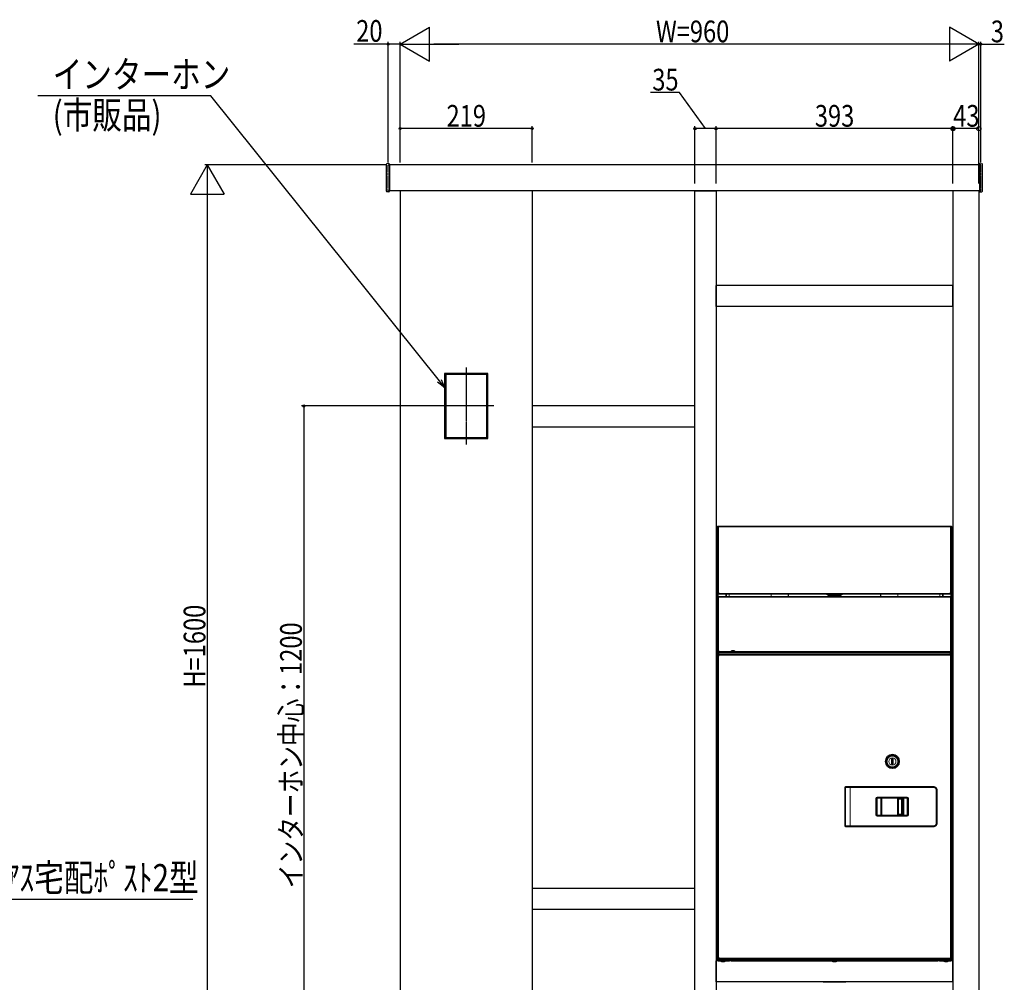
# Model space of a CAD drawing. Extents: x 0 to 36910, y 0 to 20000.
# Drawn here: x 6082 to 7716, y 16099 to 17696 of the extents above; entities that cross this region are included whole.
import ezdxf

# ---------------------------------------------------------------- set-up
doc = ezdxf.new("R2010")
doc.units = 0
doc.linetypes.add('YCENTER_1', pattern=[13, 10, -1, 1, -1])
doc.linetypes.add('YDOT_1', pattern=[2, 1, -1])
doc.layers.add('YKK_A1', color=4, linetype='CONTINUOUS')
doc.layers.add('YKK_N1', color=2, linetype='CONTINUOUS')
doc.styles.add('text-b', font='extslim2.shx', dxfattribs={"width": 0.8, "bigfont": 'extfont2.shx'})

msp = doc.modelspace()

# ---------------------------------------------------------------- linework, layer by layer
at = {"layer": 'YKK_A1'}
for p, q in [((6690.5, 17411.2), (6690.5, 17455.8)), ((6694.4, 17457), (6691.4, 17456.8)), ((6695.5, 17456), (6695.5, 17411)), ((7674.5, 17455), (6695.5, 17455)), ((7674.5, 17456), (7674.5, 17411)), ((7675.6, 17457), (7678.6, 17456.8)), ((7679.5, 17411.2), (7679.5, 17455.8)), ((6694.4, 17410), (6691.4, 17410.2)), ((7674.5, 17412), (6695.5, 17412)), ((6713.5, 17412), (6713.5, 15855)), ((6932.5, 17412), (6932.5, 15855)), ((7202.5, 17412), (7237.5, 17412)), ((7202.5, 15575.5), (7202.5, 17412)), ((7237.5, 17412), (7237.5, 15575.5)), ((7630.5, 17412), (7630.5, 15855)), ((7673.5, 17412), (7673.5, 15855)), ((7675.6, 17410), (7678.6, 17410.2)), ((7630.3, 17255), (7237.8, 17255)), ((7237.8, 17220), (7237.8, 17255)), ((7630.3, 17220), (7630.3, 17255)), ((7630.3, 17220), (7237.8, 17220)), ((6859, 17109), (6787, 17109)), ((6787, 17109), (6787, 17001)), ((6787.5, 17003.9), (6787.5, 17105.9)), ((6789, 17106), (6789, 17003.9)), ((6790, 17108.4), (6856, 17108.4)), ((6856, 17107), (6790, 17107)), ((6857, 17003.9), (6857, 17106)), ((6858.5, 17105.9), (6858.5, 17003.9)), ((6859, 17001), (6859, 17109)), ((7202.3, 17055), (6932.8, 17055)), ((6932.8, 17020), (6932.8, 17055)), ((7202.3, 17020), (7202.3, 17055)), ((7202.3, 17020), (6932.8, 17020)), ((6787, 17001), (6859, 17001)), ((6790, 17002.9), (6856, 17002.9)), ((6856, 17001.4), (6790, 17001.4)), ((7238.8, 16572.3), (7238.8, 16594.8)), ((7238.8, 16594.8), (7239.8, 16594.8)), ((7239.8, 16588.8), (7238.8, 16588.8)), ((7239.8, 16572.3), (7239.8, 16594.8)), ((7628.2, 16572.3), (7628.2, 16594.8)), ((7628.2, 16594.8), (7629.2, 16594.8)), ((7629.2, 16588.8), (7628.2, 16588.8)), ((7629.2, 16572.3), (7629.2, 16594.8)), ((7239.8, 16578.3), (7238.8, 16578.3)), ((7239.8, 16572.3), (7238.8, 16572.3)), ((7629.2, 16578.3), (7628.2, 16578.3)), ((7629.2, 16572.3), (7628.2, 16572.3)), ((7238.8, 16322.3), (7238.8, 16344.8)), ((7238.8, 16344.8), (7239.8, 16344.8)), ((7239.8, 16338.8), (7238.8, 16338.8)), ((7239.8, 16322.3), (7239.8, 16344.8)), ((7628.2, 16322.3), (7628.2, 16344.8)), ((7628.2, 16344.8), (7629.2, 16344.8)), ((7629.2, 16338.8), (7628.2, 16338.8)), ((7629.2, 16322.3), (7629.2, 16344.8)), ((7239.8, 16328.3), (7238.8, 16328.3)), ((7239.8, 16322.3), (7238.8, 16322.3)), ((7629.2, 16328.3), (7628.2, 16328.3)), ((7629.2, 16322.3), (7628.2, 16322.3)), ((7202.3, 16255), (6932.8, 16255)), ((6932.8, 16220), (6932.8, 16255)), ((7202.3, 16220), (7202.3, 16255)), ((7202.3, 16220), (7202.3, 16255)), ((7202.3, 16220), (6932.8, 16220)), ((7630.3, 16135), (7237.8, 16135)), ((7237.8, 16100), (7237.8, 16135)), ((7630.3, 16100), (7630.3, 16135)), ((7630.3, 16100), (7237.8, 16100)), ((7414.8, 16099.5), (7414.8, 16099.2)), ((7415.3, 16100), (7452.7, 16100)), ((7453.2, 16099.5), (7453.2, 16099.2))]:
    msp.add_line(p, q, dxfattribs=at)
at = {"layer": 'YKK_A1', "linetype": 'YDOT_1', "ltscale": 0.5}
for p, q in [((6693.5, 17455), (6695.5, 17455)), ((6693.5, 17412), (6693.5, 17455)), ((7676.5, 17455), (7674.5, 17455)), ((7676.5, 17412), (7676.5, 17455)), ((6693.5, 17412), (6695.5, 17412)), ((7676.5, 17412), (7674.5, 17412))]:
    msp.add_line(p, q, dxfattribs=at)
at = {"layer": 'YKK_A1', "linetype": 'YCENTER_1', "ltscale": 0.5}
for p, q in [((6823, 17119), (6823, 16991)), ((6869, 17055), (6777, 17055))]:
    msp.add_line(p, q, dxfattribs=at)
at = {"layer": 'YKK_A1', "linetype": 'Continuous', "lineweight": 35}
for p, q in [((7239, 16833.2), (7239, 16853.6)), ((7239.8, 16833.2), (7239.8, 16853.6)), ((7240.4, 16852.8), (7239.8, 16852.8)), ((7240.4, 16855), (7240.4, 16853.6)), ((7242.3, 16855), (7240.4, 16855)), ((7240.4, 16853.6), (7240.4, 16833.2)), ((7241, 16853.9), (7242.3, 16853.9)), ((7241, 16830.4), (7241, 16853.9)), ((7242.3, 16855.2), (7242.3, 16853.9)), ((7502.8, 16855.2), (7242.3, 16855.2)), ((7502.8, 16855.2), (7625.7, 16855.2)), ((7625.7, 16853.9), (7625.7, 16855.2)), ((7627.6, 16855), (7625.7, 16855)), ((7627, 16853.9), (7625.7, 16853.9)), ((7627, 16853.9), (7627, 16745)), ((7627.6, 16853.6), (7627.6, 16855)), ((7627.6, 16833.2), (7627.6, 16853.6)), ((7627.6, 16852.8), (7628.2, 16852.8)), ((7628.2, 16853.6), (7628.2, 16833.2)), ((7629, 16853.6), (7629, 16833.2)), ((7239, 16833.2), (7239, 16829.2)), ((7239, 16829.2), (7239.8, 16829.2)), ((7239.8, 16830.8), (7239.8, 16833.2)), ((7239.8, 16830.8), (7239.8, 16136.4)), ((7241, 16830.4), (7241, 16745)), ((7628.2, 16833.2), (7628.2, 16830.8)), ((7628.2, 16830.8), (7628.2, 16136.4)), ((7628.2, 16829.2), (7629, 16829.2)), ((7629, 16829.2), (7629, 16833.2)), ((7241, 16745), (7242.3, 16745)), ((7242.3, 16745), (7242.3, 16743.7)), ((7625.7, 16743.7), (7242.3, 16743.7)), ((7254.1, 16738.9), (7254.1, 16743.7)), ((7613.9, 16743.7), (7613.9, 16738.9)), ((7625.7, 16745), (7627, 16745)), ((7625.7, 16743.7), (7625.7, 16745)), ((7242.3, 16737.4), (7241, 16737.4)), ((7241, 16737.4), (7241, 16648.7)), ((7242.2, 16737.4), (7242.3, 16737.5)), ((7625.7, 16738.7), (7242.3, 16738.7)), ((7242.3, 16738.7), (7242.3, 16737.4)), ((7242.3, 16737.5), (7242.3, 16737.5)), ((7625.7, 16737.4), (7625.7, 16738.7)), ((7625.7, 16737.5), (7625.7, 16737.5)), ((7625.7, 16737.5), (7625.8, 16737.4)), ((7627, 16737.4), (7625.7, 16737.4)), ((7627, 16737.4), (7627, 16678.2)), ((7627, 16678.2), (7627, 16647.4)), ((7241, 16648.7), (7242.3, 16648.7)), ((7626.5, 16645.4), (7241.5, 16645.4)), ((7241.5, 16645.4), (7241.5, 16642.4)), ((7242.3, 16648.7), (7242.3, 16647.4)), ((7263, 16647.4), (7242.3, 16647.4)), ((7260.6, 16645.8), (7260.6, 16645.4)), ((7263, 16648.7), (7268, 16648.7)), ((7263, 16648.7), (7263, 16647.4)), ((7263, 16648.2), (7267.7, 16648.2)), ((7267.7, 16648.2), (7268, 16648.2)), ((7268, 16647.4), (7268, 16648.7)), ((7581.7, 16647.4), (7268, 16647.4)), ((7583, 16647.1), (7285, 16647.1)), ((7627, 16647.4), (7581.7, 16647.4)), ((7607.4, 16645.8), (7607.4, 16645.4)), ((7626.5, 16645.4), (7626.5, 16642.4)), ((7242.4, 16641), (7241, 16641)), ((7241, 16140), (7241, 16641)), ((7241.4, 16642.4), (7241.4, 16641.6)), ((7242.4, 16642.4), (7241.4, 16642.4)), ((7241.4, 16641.6), (7242.4, 16641.6)), ((7579.6, 16642.4), (7242.4, 16642.4)), ((7242.4, 16642.4), (7242.4, 16641)), ((7627, 16642.4), (7579.6, 16642.4)), ((7627, 16642.4), (7627, 16222)), ((7529, 16470), (7531, 16470)), ((7529, 16461), (7529, 16470)), ((7531, 16470), (7531, 16461)), ((7531, 16461), (7529, 16461)), ((7451.8, 16358.5), (7451.8, 16422.5)), ((7452.8, 16423.5), (7453.8, 16423.5)), ((7459.9, 16423.3), (7598.6, 16423.3)), ((7603.6, 16418.3), (7603.6, 16362.7)), ((7511.9, 16376.8), (7511.9, 16404.2)), ((7512.9, 16405.2), (7546.7, 16405.2)), ((7538.8, 16405.2), (7538.8, 16375.8)), ((7539.8, 16404.5), (7545.8, 16404.5)), ((7546.8, 16375.8), (7546.8, 16405.2)), ((7547.7, 16404.2), (7547.7, 16376.8)), ((7546.7, 16375.8), (7512.9, 16375.8)), ((7539.8, 16376.5), (7545.8, 16376.5)), ((7453.8, 16357.5), (7452.8, 16357.5)), ((7598.6, 16357.7), (7459.9, 16357.7)), ((7627, 16222), (7627, 16140)), ((7241, 16140), (7242.4, 16140)), ((7241.4, 16139.4), (7241.4, 16138.6)), ((7242.4, 16139.4), (7241.4, 16139.4)), ((7241.4, 16138.6), (7242.4, 16138.6)), ((7242.4, 16140), (7242.4, 16138.6)), ((7556, 16138.6), (7242.4, 16138.6)), ((7626.6, 16138.6), (7556, 16138.6)), ((7627, 16140), (7626.2, 16140)), ((7626.6, 16138.6), (7626.6, 16139.4)), ((7239.8, 16136.4), (7241.2, 16136.4)), ((7241.2, 16136.4), (7260.6, 16136.4)), ((7254.8, 16135.8), (7241.2, 16135.8)), ((7254.8, 16135), (7241.2, 16135)), ((7245.8, 16134.5), (7245.8, 16135)), ((7245.8, 16134.5), (7249, 16134.5)), ((7248.3, 16133.5), (7249, 16133.5)), ((7249, 16134.5), (7252.3, 16134.5)), ((7249, 16133.5), (7249.7, 16133.5)), ((7252.3, 16135), (7252.3, 16134.5)), ((7259.8, 16135.8), (7254.8, 16135.8)), ((7254.8, 16135), (7259.8, 16135)), ((7259.2, 16135.8), (7259.2, 16136.4)), ((7259.8, 16135), (7259.8, 16135.8)), ((7259.9, 16136.4), (7259.9, 16135.8)), ((7608.1, 16135.8), (7259.9, 16135.8)), ((7262.5, 16135.8), (7262.5, 16135)), ((7262.5, 16135), (7267.5, 16135)), ((7267.5, 16135), (7600.5, 16135)), ((7430.8, 16134.5), (7430.8, 16135)), ((7430.8, 16134.5), (7437.3, 16134.5)), ((7433.3, 16133.5), (7434.7, 16133.5)), ((7437.3, 16135), (7437.3, 16134.5)), ((7600.5, 16135), (7605.5, 16135)), ((7605.5, 16135), (7605.5, 16135.8)), ((7626.8, 16136.4), (7607.4, 16136.4)), ((7608.1, 16135.8), (7608.1, 16136.4)), ((7608.2, 16135), (7608.2, 16135.8)), ((7608.2, 16135.8), (7613.2, 16135.8)), ((7613.2, 16135), (7608.2, 16135)), ((7608.8, 16136.4), (7608.8, 16135.8)), ((7613.2, 16135.8), (7626.8, 16135.8)), ((7613.2, 16135), (7626.8, 16135)), ((7615.1, 16134.7), (7615.1, 16135)), ((7615.6, 16134.2), (7615.1, 16134.7)), ((7622.9, 16134.7), (7615.1, 16134.7)), ((7615.6, 16134.2), (7622.4, 16134.2)), ((7618.3, 16133.5), (7619.7, 16133.5)), ((7622.9, 16134.7), (7622.4, 16134.2)), ((7622.9, 16135), (7622.9, 16134.7)), ((7628.2, 16136.4), (7626.8, 16136.4))]:
    msp.add_line(p, q, dxfattribs=at)
at = {"layer": 'YKK_A1', "linetype": 'Continuous', "lineweight": 18}
for p, q in [((7239.8, 16853.6), (7239, 16853.6)), ((7240.4, 16853.6), (7241, 16853.6)), ((7627, 16853.6), (7627.6, 16853.6)), ((7628.2, 16853.6), (7629, 16853.6)), ((7239.8, 16833.2), (7239, 16833.2)), ((7629, 16833.2), (7628.2, 16833.2)), ((7241.2, 16737.4), (7241.2, 16745)), ((7254.3, 16743.7), (7254.3, 16738.8)), ((7259.3, 16738.7), (7259.3, 16743.7)), ((7328.8, 16743.7), (7328.8, 16739)), ((7329.2, 16739), (7329.2, 16743.7)), ((7357.2, 16743.7), (7357.2, 16739.3)), ((7357.6, 16739.3), (7357.6, 16743.7)), ((7510.4, 16743.7), (7510.4, 16739.3)), ((7510.8, 16739.3), (7510.8, 16743.7)), ((7538.8, 16743.7), (7538.8, 16739)), ((7539.2, 16739), (7539.2, 16743.7)), ((7608.7, 16743.7), (7608.7, 16738.7)), ((7613.7, 16738.8), (7613.7, 16743.7)), ((7626.8, 16737.4), (7626.8, 16745)), ((7242.3, 16737.5), (7242.2, 16737.4)), ((7242.3, 16737.5), (7242.3, 16737.5)), ((7254.3, 16738.8), (7254.1, 16738.9)), ((7254.3, 16738.8), (7254.3, 16738.7)), ((7329.2, 16739), (7328.8, 16739)), ((7357.2, 16739.3), (7329.2, 16739)), ((7357.2, 16739.3), (7357.6, 16739.3)), ((7429.1, 16739.3), (7357.6, 16739.3)), ((7357.6, 16739.3), (7357.6, 16738.7)), ((7429.1, 16739.3), (7429.1, 16738.7)), ((7438.9, 16739.3), (7438.9, 16738.7)), ((7510.4, 16739.3), (7438.9, 16739.3)), ((7510.4, 16739.3), (7510.8, 16739.3)), ((7510.4, 16738.7), (7510.4, 16739.3)), ((7538.8, 16739), (7510.8, 16739.3)), ((7538.8, 16739), (7539.2, 16739)), ((7613.9, 16738.9), (7613.7, 16738.8)), ((7613.7, 16738.7), (7613.7, 16738.8)), ((7625.8, 16737.4), (7625.7, 16737.5)), ((7625.7, 16737.5), (7625.7, 16737.5)), ((7241.2, 16641), (7241.2, 16648.7)), ((7267.7, 16648.7), (7267.7, 16648.2)), ((7284.8, 16647.4), (7284.6, 16647.4)), ((7284.8, 16647.4), (7284.8, 16647.4)), ((7284.8, 16647.4), (7300.4, 16647.4)), ((7285, 16647.1), (7284.8, 16647.4)), ((7300.4, 16647.4), (7300.4, 16647.4)), ((7300.6, 16647.4), (7300.4, 16647.4)), ((7300.4, 16647.4), (7300.5, 16647.2)), ((7302.5, 16647.2), (7302.5, 16647.4)), ((7302.5, 16647.2), (7306.2, 16647.2)), ((7306.2, 16647.2), (7306.2, 16647.4)), ((7308.4, 16647.4), (7308.2, 16647.4)), ((7308.2, 16647.2), (7308.4, 16647.4)), ((7308.4, 16647.4), (7347.5, 16647.4)), ((7308.4, 16647.4), (7308.4, 16647.4)), ((7347.5, 16647.4), (7347.5, 16647.4)), ((7347.5, 16647.4), (7347.7, 16647.4)), ((7347.5, 16647.4), (7347.7, 16647.2)), ((7349.7, 16647.2), (7349.7, 16647.4)), ((7349.7, 16647.2), (7353.3, 16647.2)), ((7353.3, 16647.2), (7353.3, 16647.4)), ((7355.5, 16647.4), (7355.3, 16647.4)), ((7355.3, 16647.2), (7355.5, 16647.4)), ((7355.5, 16647.4), (7402.5, 16647.4)), ((7355.5, 16647.4), (7355.5, 16647.4)), ((7402.5, 16647.4), (7402.5, 16647.4)), ((7402.5, 16647.4), (7402.7, 16647.4)), ((7402.5, 16647.4), (7402.7, 16647.2)), ((7404.7, 16647.2), (7404.7, 16647.4)), ((7404.7, 16647.2), (7408.3, 16647.2)), ((7408.3, 16647.2), (7408.3, 16647.4)), ((7410.5, 16647.4), (7410.3, 16647.4)), ((7410.3, 16647.2), (7410.5, 16647.4)), ((7410.5, 16647.4), (7457.5, 16647.4)), ((7410.5, 16647.4), (7410.5, 16647.4)), ((7457.5, 16647.4), (7457.5, 16647.4)), ((7457.5, 16647.4), (7457.7, 16647.4)), ((7457.5, 16647.4), (7457.7, 16647.2)), ((7459.7, 16647.2), (7459.7, 16647.4)), ((7459.7, 16647.2), (7463.3, 16647.2)), ((7463.3, 16647.2), (7463.3, 16647.4)), ((7465.5, 16647.4), (7465.3, 16647.4)), ((7465.3, 16647.2), (7465.5, 16647.4)), ((7465.5, 16647.4), (7512.5, 16647.4)), ((7465.5, 16647.4), (7465.5, 16647.4)), ((7512.5, 16647.4), (7512.5, 16647.4)), ((7512.5, 16647.4), (7512.7, 16647.4)), ((7512.5, 16647.4), (7512.7, 16647.2)), ((7514.7, 16647.2), (7514.7, 16647.4)), ((7514.7, 16647.2), (7518.3, 16647.2)), ((7518.3, 16647.2), (7518.3, 16647.4)), ((7520.5, 16647.4), (7520.3, 16647.4)), ((7520.3, 16647.2), (7520.5, 16647.4)), ((7520.5, 16647.4), (7559.6, 16647.4)), ((7520.5, 16647.4), (7520.5, 16647.4)), ((7559.6, 16647.4), (7559.8, 16647.4)), ((7559.6, 16647.4), (7559.6, 16647.4)), ((7559.6, 16647.4), (7559.8, 16647.2)), ((7561.8, 16647.2), (7561.8, 16647.4)), ((7561.8, 16647.2), (7565.5, 16647.2)), ((7565.5, 16647.2), (7565.5, 16647.4)), ((7567.4, 16647.4), (7567.6, 16647.4)), ((7567.5, 16647.2), (7567.6, 16647.4)), ((7567.6, 16647.4), (7567.6, 16647.4)), ((7567.6, 16647.4), (7583.2, 16647.4)), ((7583.2, 16647.4), (7583, 16647.1)), ((7583.2, 16647.4), (7583.2, 16647.4)), ((7583.4, 16647.4), (7583.2, 16647.4)), ((7451.8, 16422.5), (7451.9, 16422.4)), ((7451.9, 16422.4), (7451.9, 16358.6)), ((7452.9, 16423.4), (7452.8, 16423.5)), ((7453.8, 16423.5), (7453.9, 16423.4)), ((7453.9, 16423.4), (7454.1, 16423.3)), ((7598.5, 16423.2), (7459.9, 16423.2)), ((7459.9, 16422.2), (7459.9, 16423.2)), ((7459.9, 16422.2), (7598.5, 16422.2)), ((7459.9, 16358.8), (7459.9, 16422.2)), ((7598.6, 16423.3), (7598.5, 16423.2)), ((7598.5, 16422.2), (7598.5, 16423.2)), ((7602.5, 16418.2), (7602.5, 16362.8)), ((7602.5, 16418.2), (7603.5, 16418.2)), ((7603.5, 16418.2), (7603.6, 16418.3)), ((7603.5, 16362.8), (7603.5, 16418.2)), ((7502.8, 16404.5), (7502.8, 16376.5)), ((7503.8, 16404.5), (7502.8, 16404.5)), ((7503.8, 16376.5), (7503.8, 16404.5)), ((7503.8, 16404.5), (7503.9, 16404.4)), ((7503.9, 16404.4), (7503.9, 16376.6)), ((7504.9, 16404.4), (7503.9, 16404.4)), ((7554.8, 16406.5), (7504.8, 16406.5)), ((7504.8, 16405.5), (7504.8, 16406.5)), ((7504.8, 16405.5), (7554.8, 16405.5)), ((7504.9, 16405.4), (7504.8, 16405.5)), ((7510.8, 16405.4), (7504.9, 16405.4)), ((7504.9, 16405.4), (7504.9, 16404.4)), ((7504.9, 16376.6), (7504.9, 16404.4)), ((7504.9, 16404.4), (7510.8, 16404.4)), ((7510.8, 16405.4), (7510.8, 16404.4)), ((7510.8, 16404.4), (7510.8, 16376.6)), ((7511.8, 16376.7), (7511.8, 16404.3)), ((7511.8, 16404.3), (7511.9, 16404.2)), ((7512.9, 16405.2), (7512.8, 16405.3)), ((7538.8, 16403.5), (7539.2, 16403.1)), ((7540.2, 16403.1), (7539.2, 16403.1)), ((7539.2, 16403.1), (7539.2, 16377.9)), ((7540.2, 16404.1), (7539.8, 16404.5)), ((7540.2, 16403.1), (7540.2, 16404.1)), ((7545.4, 16404.1), (7540.2, 16404.1)), ((7540.2, 16377.9), (7540.2, 16403.1)), ((7540.2, 16403.1), (7545.4, 16403.1)), ((7545.8, 16404.5), (7545.4, 16404.1)), ((7545.4, 16404.1), (7545.4, 16403.1)), ((7545.4, 16403.1), (7545.4, 16377.9)), ((7546.4, 16403.1), (7545.4, 16403.1)), ((7546.4, 16403.1), (7546.8, 16403.5)), ((7546.4, 16377.9), (7546.4, 16403.1)), ((7546.8, 16405.3), (7546.7, 16405.2)), ((7547.7, 16404.2), (7547.8, 16404.3)), ((7547.8, 16404.3), (7547.8, 16376.7)), ((7554.7, 16405.4), (7548.8, 16405.4)), ((7548.8, 16405.4), (7548.8, 16404.4)), ((7548.8, 16404.4), (7554.7, 16404.4)), ((7548.8, 16376.6), (7548.8, 16404.4)), ((7554.8, 16405.5), (7554.7, 16405.4)), ((7554.7, 16405.4), (7554.7, 16404.4)), ((7555.7, 16404.4), (7554.7, 16404.4)), ((7554.7, 16404.4), (7554.7, 16376.6)), ((7554.8, 16405.5), (7554.8, 16406.5)), ((7555.7, 16404.4), (7555.8, 16404.5)), ((7555.7, 16376.6), (7555.7, 16404.4)), ((7556.8, 16404.5), (7555.8, 16404.5)), ((7555.8, 16404.5), (7555.8, 16376.5)), ((7556.8, 16376.5), (7556.8, 16404.5)), ((7503.8, 16376.5), (7502.8, 16376.5)), ((7503.9, 16376.6), (7503.8, 16376.5)), ((7504.9, 16376.6), (7503.9, 16376.6)), ((7504.8, 16375.5), (7504.9, 16375.6)), ((7554.8, 16375.5), (7504.8, 16375.5)), ((7504.8, 16374.5), (7504.8, 16375.5)), ((7504.8, 16374.5), (7554.8, 16374.5)), ((7504.9, 16376.6), (7504.9, 16375.6)), ((7510.8, 16376.6), (7504.9, 16376.6)), ((7504.9, 16375.6), (7510.8, 16375.6)), ((7510.8, 16376.6), (7510.8, 16375.6)), ((7511.9, 16376.8), (7511.8, 16376.7)), ((7512.8, 16375.7), (7512.9, 16375.8)), ((7539.2, 16377.9), (7538.8, 16377.5)), ((7540.2, 16377.9), (7539.2, 16377.9)), ((7539.8, 16376.5), (7540.2, 16376.9)), ((7540.2, 16376.9), (7540.2, 16377.9)), ((7545.4, 16377.9), (7540.2, 16377.9)), ((7540.2, 16376.9), (7545.4, 16376.9)), ((7545.4, 16377.9), (7545.4, 16376.9)), ((7546.4, 16377.9), (7545.4, 16377.9)), ((7545.4, 16376.9), (7545.8, 16376.5)), ((7546.8, 16377.5), (7546.4, 16377.9)), ((7546.7, 16375.8), (7546.8, 16375.7)), ((7547.8, 16376.7), (7547.7, 16376.8)), ((7554.7, 16376.6), (7548.8, 16376.6)), ((7548.8, 16376.6), (7548.8, 16375.6)), ((7548.8, 16375.6), (7554.7, 16375.6)), ((7554.7, 16376.6), (7554.7, 16375.6)), ((7555.7, 16376.6), (7554.7, 16376.6)), ((7554.7, 16375.6), (7554.8, 16375.5)), ((7554.8, 16374.5), (7554.8, 16375.5)), ((7555.8, 16376.5), (7555.7, 16376.6)), ((7556.8, 16376.5), (7555.8, 16376.5)), ((7451.9, 16358.6), (7451.8, 16358.5)), ((7452.8, 16357.5), (7452.9, 16357.6)), ((7453.9, 16357.6), (7453.8, 16357.5)), ((7453.9, 16357.6), (7454.1, 16357.7)), ((7454.1, 16357.7), (7454.1, 16357.7)), ((7598.5, 16358.8), (7459.9, 16358.8)), ((7459.9, 16358.8), (7459.9, 16357.8)), ((7459.9, 16357.8), (7598.5, 16357.8)), ((7598.5, 16358.8), (7598.5, 16357.8)), ((7598.5, 16357.8), (7598.6, 16357.7)), ((7602.5, 16362.8), (7603.5, 16362.8)), ((7603.6, 16362.7), (7603.5, 16362.8)), ((7241.2, 16136.4), (7241.2, 16140)), ((7626.8, 16136.4), (7626.8, 16140)), ((7241.2, 16135.8), (7241.2, 16135)), ((7244, 16136.4), (7244, 16135.8)), ((7254.8, 16135.8), (7254.8, 16135)), ((7255.2, 16136.4), (7255.2, 16135.8)), ((7605.2, 16136.9), (7262.8, 16136.9)), ((7267.5, 16135), (7267.5, 16135.8)), ((7600.5, 16135.8), (7600.5, 16135)), ((7612.8, 16135.8), (7612.8, 16136.4)), ((7613.2, 16135.8), (7613.2, 16135)), ((7624, 16136.4), (7624, 16135.8)), ((7626.8, 16135.8), (7626.8, 16135))]:
    msp.add_line(p, q, dxfattribs=at)
at = {"layer": 'YKK_A1', "linetype": 'Continuous', "lineweight": 35}
for radius in [11.4, 9.58]:
    msp.add_circle((7530, 16465.5), radius, dxfattribs=at)
at = {"layer": 'YKK_A1', "linetype": 'Continuous', "lineweight": 18}
msp.add_circle((7530, 16465.5), 6, dxfattribs=at)
at = {"layer": 'YKK_A1'}
for centre, radius, start, end in [((6691.5, 17455.8), 1, 93.5, 180), ((6694.5, 17456), 1, 0, 93.5), ((7675.5, 17456), 1, 86.5, 180), ((7678.5, 17455.8), 1, 0, 86.5), ((6691.5, 17411.2), 1, 180, 266.5), ((6694.5, 17411), 1, 266.5, 360), ((7675.5, 17411), 1, 180, 273.5), ((7678.5, 17411.2), 1, 273.5, 0), ((7415.3, 16099.5), 0.5, 90, 176.5), ((7452.7, 16099.5), 0.5, 3.5, 90)]:
    msp.add_arc(centre, radius, start, end, dxfattribs=at)
at = {"layer": 'YKK_A1', "linetype": 'Continuous', "lineweight": 35}
for centre, radius, start, end in [((7240.4, 16853.6), 1.4, 90, 180), ((7240.4, 16853.6), 0.6, 90, 180), ((7241.2, 16852.8), 1.4, 124.8499, 180), ((7627.6, 16853.6), 1.4, 0, 90), ((7627.6, 16853.6), 0.6, 0, 90), ((7626.8, 16852.8), 1.4, 0, 55.1501), ((7244.4, 16833.2), 4, 180, 211.7883), ((7623.6, 16833.2), 4, 328.2117, 0), ((7434, 16760.7), 22, 230.805, 257.2258), ((7434, 16760.7), 21, 234.35, 305.65), ((7434, 16760.7), 21, 234.4487, 305.5513), ((7434, 16760.7), 20.5, 236.2745, 303.7255), ((7434, 16760.7), 20, 238.4846, 301.5154), ((7434, 16760.7), 19.8, 239.3768, 300.6232), ((7434, 16760.7), 22, 282.7742, 309.195), ((7434, 16760.7), 22, 257.2258, 282.7742), ((7264.6, 16645.8), 4, 156.4218, 180), ((7603.4, 16645.8), 4, 0, 23.5782), ((7260.6, 16141.4), 5, 270, 325.9442), ((7607.4, 16141.4), 5, 214.0558, 270), ((7241.2, 16136.4), 1.4, 180, 270), ((7241.2, 16136.4), 0.6, 180, 270), ((7244, 16136.9), 1.1, 207.0357, 270), ((7249, 16139), 5.57, 234.2979, 262.5783), ((7249, 16139), 5.57, 277.4217, 305.7021), ((7434, 16139), 5.57, 234.2979, 262.5783), ((7434, 16139), 5.57, 277.4217, 305.7021), ((7619, 16139), 5.57, 239.9891, 262.5783), ((7619, 16139), 5.57, 277.4217, 300.0109), ((7624, 16136.9), 1.1, 270, 332.9643), ((7626.8, 16136.4), 1.4, 270, 0), ((7626.8, 16136.4), 0.6, 270, 0)]:
    msp.add_arc(centre, radius, start, end, dxfattribs=at)
at = {"layer": 'YKK_A1', "linetype": 'Continuous', "lineweight": 18}
for centre, radius, start, end in [((7359, 16739.3), 1.83, 179.6591, 198.6516), ((7509, 16739.3), 1.83, 341.3484, 0.3409), ((7300.5, 16648.2), 1, 270.0187, 302.6783), ((7308.2, 16648.2), 1, 237.3217, 269.9813), ((7347.7, 16648.2), 1, 270.0187, 302.6783), ((7355.3, 16648.2), 1, 237.3217, 269.9813), ((7402.7, 16648.2), 1, 270.0187, 302.6783), ((7410.3, 16648.2), 1, 237.3217, 269.9813), ((7457.7, 16648.2), 1, 270.0187, 302.6783), ((7465.3, 16648.2), 1, 237.3217, 269.9813), ((7512.7, 16648.2), 1, 270.0187, 302.6783), ((7520.3, 16648.2), 1, 237.3217, 269.9813), ((7559.8, 16648.2), 1, 270.0187, 302.6783), ((7567.5, 16648.2), 1, 237.3217, 269.9813), ((7452.9, 16422.4), 1, 90.0204, 179.9796), ((7504.9, 16404.4), 1, 90.0204, 179.9796), ((7512.8, 16404.3), 1, 90.0204, 179.9796), ((7540.2, 16403.1), 1, 90.046, 179.954), ((7545.4, 16403.1), 1, 0.046, 89.954), ((7546.8, 16404.3), 1, 0.0204, 89.9796), ((7554.7, 16404.4), 1, 0.0204, 89.9796), ((7504.9, 16376.6), 1, 180.0204, 269.9796), ((7512.8, 16376.7), 1, 180.0204, 269.9796), ((7540.2, 16377.9), 1, 180.046, 269.954), ((7545.4, 16377.9), 1, 270.046, 359.954), ((7546.8, 16376.7), 1, 270.0204, 359.9796), ((7554.7, 16376.6), 1, 270.0204, 359.9796), ((7452.9, 16358.6), 1, 180.0204, 269.9796)]:
    msp.add_arc(centre, radius, start, end, dxfattribs=at)
at = {"layer": 'YKK_A1', "extrusion": (0, 0, -1)}
for centre, major_axis, ratio, start_param, end_param in [((6790, 17105.9), (-1.77, 1.77), 0.999695, 5.497939, 7.068431), ((6790, 17106), (-0.712, 0.712), 0.992594, 5.499651, 7.06672), ((6856, 17105.9), (1.77, 1.77), 0.999695, 5.497939, 7.068431), ((6856, 17106), (-0.712, -0.712), 0.992594, 2.358058, 3.925127), ((6790, 17003.9), (-1.77, -1.77), 0.999695, 5.497939, 7.068431), ((6790, 17003.9), (-0.712, -0.712), 0.992594, 5.499651, 7.06672), ((6856, 17003.9), (-0.712, 0.712), 0.992594, 2.358058, 3.925127), ((6856, 17003.9), (1.77, -1.77), 0.999695, 5.497939, 7.068431)]:
    msp.add_ellipse(centre, major_axis=major_axis, ratio=ratio, start_param=start_param, end_param=end_param, dxfattribs=at)
at = {"layer": 'YKK_A1', "linetype": 'Continuous', "lineweight": 35, "extrusion": (0, 0, -1)}
for centre, major_axis, ratio, start_param, end_param in [((7253.1, 16738.9), (-0.708, 0.708), 0.999087, 2.356347, 2.594589), ((7614.9, 16738.9), (-0.708, -0.708), 0.999087, 0.547004, 0.785246), ((7285, 16648.1), (-0.447, 0.895), 0.999924, 3.605134, 4.461331), ((7583, 16648.1), (0.447, 0.895), 0.999924, 1.821854, 2.678052), ((7452.8, 16422.5), (-0.707, 0.707), 0.999695, 5.497939, 7.068431), ((7453.8, 16422.5), (0.707, -0.707), 0.999695, 3.926839, 4.712389), ((7459.9, 16423.4), (-6, 0), 0.017455, 4.712389, 5.828679), ((7598.6, 16418.3), (-3.54, -3.54), 0.999817, 2.356347, 3.926839), ((7512.9, 16404.2), (0.707, -0.707), 0.999695, 2.356347, 3.926839), ((7539.8, 16403.5), (0.708, -0.708), 0.999315, 2.356537, 3.926648), ((7545.8, 16403.5), (0.708, 0.708), 0.999315, 5.49813, 7.068241), ((7546.7, 16404.2), (-0.707, -0.707), 0.999695, 2.356347, 3.926839), ((7512.9, 16376.8), (0.707, 0.707), 0.999695, 2.356347, 3.926839), ((7539.8, 16377.5), (0.708, 0.708), 0.999315, 2.356537, 3.926648), ((7545.8, 16377.5), (0.708, -0.708), 0.999315, 5.49813, 7.068241), ((7546.7, 16376.8), (-0.707, 0.707), 0.999695, 2.356347, 3.926839), ((7452.8, 16358.5), (-0.707, -0.707), 0.999695, 5.497939, 7.068431), ((7453.8, 16358.5), (0.707, 0.707), 0.999695, 1.570796, 2.356347), ((7459.9, 16357.6), (-6, 0), 0.017455, 0.563033, 1.570796), ((7598.6, 16362.7), (-3.54, 3.54), 0.999817, 2.356347, 3.926839)]:
    msp.add_ellipse(centre, major_axis=major_axis, ratio=ratio, start_param=start_param, end_param=end_param, dxfattribs=at)
at = {"layer": 'YKK_A1', "linetype": 'Continuous', "lineweight": 18, "extrusion": (0, 0, -1)}
for centre, major_axis, ratio, start_param, end_param in [((7259.3, 16738.8), (-5, 0), 0.020946, 5.279663, 6.265732), ((7333, 16739.1), (4.28, 0.04), 0.467128, 2.976506, 3.145901), ((7333, 16739.1), (-3.81, -0.04), 0.262168, 5.94214, 6.287493), ((7535, 16739.1), (-3.81, 0.04), 0.262168, 3.137285, 3.482638), ((7535, 16739.1), (4.28, -0.04), 0.467128, 6.278877, 6.448272), ((7608.7, 16738.8), (-5, 0), 0.020946, 3.159046, 4.145115), ((7302.5, 16647.2), (-2, 0), 0.017455, 4.712389, 6.265732), ((7306.2, 16647.2), (-2, 0), 0.017455, 3.159046, 4.712389), ((7349.7, 16647.2), (-2, 0), 0.017455, 4.712389, 6.265732), ((7353.3, 16647.2), (-2, 0), 0.017455, 3.159046, 4.712389), ((7404.7, 16647.2), (-2, 0), 0.017455, 4.712389, 6.265732), ((7408.3, 16647.2), (-2, 0), 0.017455, 3.159046, 4.712389), ((7459.7, 16647.2), (-2, 0), 0.017455, 4.712389, 6.265732), ((7463.3, 16647.2), (-2, 0), 0.017455, 3.159046, 4.712389), ((7514.7, 16647.2), (-2, 0), 0.017455, 4.712389, 6.265732), ((7518.3, 16647.2), (-2, 0), 0.017455, 3.159046, 4.712389), ((7561.8, 16647.2), (-2, 0), 0.017455, 4.712389, 6.265732), ((7565.5, 16647.2), (-2, 0), 0.017455, 3.159046, 4.712389), ((7459.9, 16422.4), (-8, 0), 0.015273, 4.712389, 6.265732), ((7459.9, 16423.4), (-7, 0), 0.017455, 4.712389, 6.265732), ((7459.9, 16423.4), (-6, 0), 0.017455, 5.828679, 6.265732), ((7598.5, 16418.2), (-3.54, -3.54), 0.999817, 2.356347, 3.926839), ((7598.5, 16418.2), (2.83, 2.83), 0.999695, 5.497939, 7.068431), ((7504.8, 16404.5), (1.41, -1.41), 0.999695, 2.356347, 3.926839), ((7504.8, 16404.5), (-0.708, 0.708), 0.999087, 5.497939, 7.068431), ((7510.8, 16405.3), (-2, 0), 0.017455, 1.570796, 3.124139), ((7510.8, 16404.3), (-1, 0), 0.03491, 1.570796, 3.124139), ((7548.8, 16405.3), (-2, 0), 0.017455, 0.017453, 1.570796), ((7548.8, 16404.3), (-1, 0), 0.03491, 0.017453, 1.570796), ((7554.8, 16404.5), (-1.41, -1.41), 0.999695, 2.356347, 3.926839), ((7554.8, 16404.5), (-0.708, -0.708), 0.999087, 2.356347, 3.926839), ((7504.8, 16376.5), (1.41, 1.41), 0.999695, 2.356347, 3.926839), ((7504.8, 16376.5), (-0.708, -0.708), 0.999087, 5.497939, 7.068431), ((7510.8, 16376.7), (-1, 0), 0.03491, 3.159046, 4.712389), ((7510.8, 16375.7), (-2, 0), 0.017455, 3.159046, 4.712389), ((7548.8, 16375.7), (-2, 0), 0.017455, 4.712389, 6.265732), ((7548.8, 16376.7), (-1, 0), 0.03491, 4.712389, 6.265732), ((7554.8, 16376.5), (-1.41, 1.41), 0.999695, 2.356347, 3.926839), ((7554.8, 16376.5), (-0.708, 0.708), 0.999087, 2.356347, 3.926839), ((7459.9, 16358.6), (-8, 0), 0.015273, 0.017453, 1.570796), ((7459.9, 16357.6), (-7, 0), 0.017455, 0.017453, 1.570796), ((7459.9, 16357.6), (-6, 0), 0.017455, 0.017453, 0.563033), ((7598.5, 16362.8), (2.83, -2.83), 0.999695, 5.497939, 7.068431), ((7598.5, 16362.8), (-3.54, 3.54), 0.999817, 2.356347, 3.926839)]:
    msp.add_ellipse(centre, major_axis=major_axis, ratio=ratio, start_param=start_param, end_param=end_param, dxfattribs=at)
at = {"layer": 'YKK_A1', "linetype": 'Continuous', "lineweight": 35}
for points, knots in [([(7454.1, 16423.3), (7454.1, 16423.3), (7454.1, 16423.3), (7454.3, 16423.3), (7454.5, 16423.3), (7454.6, 16423.3)], [0, 0, 0, 0, 0.136801, 0.557105, 1, 1, 1, 1]), ([(7454.9, 16357.7), (7454.9, 16357.7), (7454.6, 16357.7), (7454.3, 16357.7), (7454.1, 16357.7), (7454.1, 16357.7), (7454.1, 16357.7)], [0, 0, 0, 0, 0.075383, 0.614388, 0.901448, 1, 1, 1, 1])]:
    msp.add_open_spline(points, degree=3, knots=knots, dxfattribs=at)
at = {"layer": 'YKK_N1', "linetype": 'Continuous', "lineweight": -2}
for p, q in [((6713.5, 17655), (6762, 17683)), ((6762, 17627), (6762, 17683)), ((7673.5, 17655), (7625, 17683)), ((7625, 17683), (7625, 17627)), ((6713.5, 17655), (6762, 17627)), ((6713.5, 17655), (6810.5, 17655)), ((7673.5, 17655), (7576.5, 17655)), ((7673.5, 17655), (7625, 17627)), ((6393.5, 17455), (6365.5, 17406.5)), ((6393.5, 17455), (6421.5, 17406.5)), ((6393.5, 17455), (6393.5, 17358)), ((6365.5, 17406.5), (6421.5, 17406.5))]:
    msp.add_line(p, q, dxfattribs=at)
at = {"layer": 'YKK_N1'}
for p, q in [((6693.5, 17459), (6693.5, 17659)), ((6713.5, 17459), (6713.5, 17659)), ((6713.5, 17459), (6713.5, 17659)), ((7673.5, 17459), (7673.5, 17659)), ((7673.5, 17459), (7673.5, 17659)), ((7676.5, 17459), (7676.5, 17659)), ((6693.5, 17655), (6636.5, 17655)), ((6713.5, 17655), (6693.5, 17655)), ((7617.5, 17655), (6769.5, 17655)), ((7673.5, 17655), (7666.7, 17655)), ((7673.5, 17655), (7676.5, 17655)), ((7676.5, 17655), (7715.7, 17655)), ((6399.4, 17569.4), (6112.6, 17569.4)), ((6778.5, 17096.5), (6399.4, 17569.4)), ((7177.1, 17575), (7128.5, 17575)), ((7220, 17515), (7177.1, 17575)), ((6713.5, 17459), (6713.5, 17519)), ((6932.5, 17515), (6713.5, 17515)), ((6932.5, 17459), (6932.5, 17519)), ((7202.5, 17424), (7202.5, 17519)), ((7237.5, 17515), (7202.5, 17515)), ((7237.5, 17424), (7237.5, 17519)), ((7237.5, 17424), (7237.5, 17519)), ((7630.5, 17515), (7237.5, 17515)), ((7630.5, 17424), (7630.5, 17519)), ((7630.5, 17424), (7630.5, 17519)), ((7673.5, 17515), (7630.5, 17515)), ((7673.5, 17424), (7673.5, 17519)), ((6689.5, 17455), (6389.5, 17455)), ((6393.5, 17399), (6393.5, 15911)), ((6783, 17055), (6549.5, 17055)), ((6553.5, 17055), (6553.5, 15855)), ((5988.4, 16237.3), (6369.3, 16237.3)), ((5988.4, 16237.3), (6369.3, 16237.3))]:
    msp.add_line(p, q, dxfattribs=at)
at = {"layer": 'YKK_N1', "linetype": 'ByBlock', "lineweight": -2}
for p, q in [((6787, 17085.9), (6775.6, 17094.3)), ((6787, 17085.9), (6778.5, 17096.5)), ((6781.3, 17098.8), (6787, 17085.9))]:
    msp.add_line(p, q, dxfattribs=at)
for centre, radius in [((6693.5, 17655), 1.7), ((7676.5, 17655), 1.7), ((6713.5, 17515), 1.7), ((6932.5, 17515), 1.7), ((7202.5, 17515), 2), ((7237.5, 17515), 2), ((7237.5, 17515), 2), ((7630.5, 17515), 3.4), ((7630.5, 17515), 2), ((7673.5, 17515), 3.4), ((6553.5, 17055), 1.7)]:
    msp.add_circle(centre, radius, dxfattribs=at)

# ---------------------------------------------------------------- texts
at = {"layer": 'YKK_N1', "style": 'text-b', "width": 0.8}
for s, height, p in [('20', 36, (6640.5, 17659)), ('W=960', 36, (7137.8, 17658.2)), ('3', 36, (7693.3, 17658.2)), ('インターホン', 45, (6137, 17582.4)), ('35', 36, (7131.7, 17578.2)), ('(市販品)', 45, (6137, 17514.9)), ('219', 36, (6790.4, 17518.2)), ('393', 36, (7401.4, 17518.2)), ('ﾙｼｱｽ宅配ﾎﾟｽﾄ2型', 45, (6008.1, 16250.3))]:
    msp.add_text(s, height=height, dxfattribs=at).set_placement(p)
for s, rotation, p in [('43', 360, (7630.9, 17518.2)), ('H=1600', 90, (6390.3, 16587.8)), ('インターホン中心：1200', 90, (6550.3, 16255.3))]:
    msp.add_text(s, height=36, rotation=rotation, dxfattribs=at).set_placement(p)

doc.saveas('drawing.dxf')
